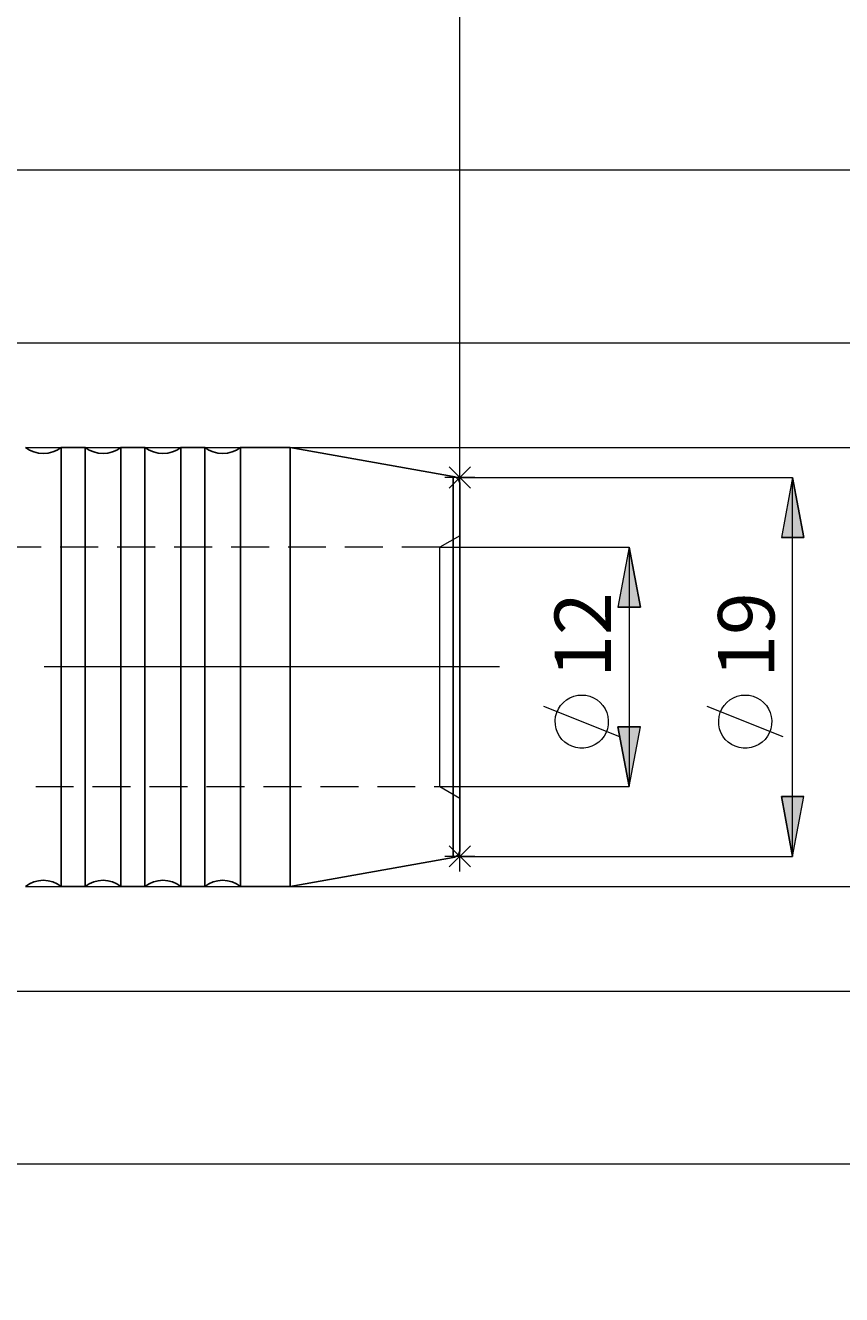
# Model space of a CAD drawing. Extents: x 13 to 827, y 18 to 576.
# Drawn here: x 607 to 685, y 283 to 403 of the extents above; entities that cross this region are included whole.
import ezdxf

# ---------------------------------------------------------------- set-up
doc = ezdxf.new("R2010")
doc.units = 0
doc.header["$MEASUREMENT"] = 0
for name, pattern in [('AI-Linetype-14', [54, 43.200001, -3.6, 3.6, -3.6]), ('AI-Linetype-146', [5.4, 3.6, -1.8]), ('AI-Linetype-147', [5.4, 3.6, -1.8]), ('AI-Linetype-148', [5.4, 3.6, -1.8]), ('AI-Linetype-149', [5.4, 3.6, -1.8]), ('AI-Linetype-177', [5.4, 3.6, -1.8]), ('AI-Linetype-178', [5.4, 3.6, -1.8]), ('AI-Linetype-78', [5.4, 3.6, -1.8]), ('AI-Linetype-79', [5.4, 3.6, -1.8])]:
    doc.linetypes.add(name, pattern=pattern)
doc.layers.add('Ebene 1', color=7, linetype='Continuous', lineweight=0)

msp = doc.modelspace()

# ---------------------------------------------------------------- hatches: boundary and pattern name
at = {"layer": 'Ebene 1', "true_color": 0x000000, "transparency": 33554687}
h = msp.add_hatch(color=18, dxfattribs=at)
h.dxf.hatch_style = 2
edge = h.paths.add_edge_path()
edge.add_spline(control_points=[(696.21, 362.77), (696.21, 362.77), (697.28, 357.1), (697.28, 357.1), (697.28, 357.1), (695.15, 357.1), (695.15, 357.1)], knot_values=[0, 0, 0, 0, 1, 1, 1, 2, 2, 2, 2], degree=3, periodic=0)
edge.add_line((695.15, 357.1), (696.21, 362.77))
edge = h.paths.add_edge_path()
edge.add_spline(control_points=[(696.21, 321.19), (696.21, 321.19), (695.15, 326.86), (695.15, 326.86), (695.15, 326.86), (697.28, 326.86), (697.28, 326.86)], knot_values=[0, 0, 0, 0, 1, 1, 1, 2, 2, 2, 2], degree=3, periodic=0)
edge.add_line((697.28, 326.86), (696.21, 321.19))
edge = h.paths.add_edge_path()
edge.add_spline(control_points=[(664.39, 353.32), (664.39, 353.32), (665.45, 347.65), (665.45, 347.65), (665.45, 347.65), (663.32, 347.65), (663.32, 347.65)], knot_values=[0, 0, 0, 0, 1, 1, 1, 2, 2, 2, 2], degree=3, periodic=0)
edge.add_line((663.32, 347.65), (664.39, 353.32))
edge = h.paths.add_edge_path()
edge.add_spline(control_points=[(664.39, 330.64), (664.39, 330.64), (663.32, 336.31), (663.32, 336.31), (663.32, 336.31), (665.45, 336.31), (665.45, 336.31)], knot_values=[0, 0, 0, 0, 1, 1, 1, 2, 2, 2, 2], degree=3, periodic=0)
edge.add_line((665.45, 336.31), (664.39, 330.64))
edge = h.paths.add_edge_path()
edge.add_spline(control_points=[(166.62, 401.46), (166.62, 401.46), (167.68, 395.79), (167.68, 395.79), (167.68, 395.79), (165.55, 395.79), (165.55, 395.79)], knot_values=[0, 0, 0, 0, 1, 1, 1, 2, 2, 2, 2], degree=3, periodic=0)
edge.add_line((165.55, 395.79), (166.62, 401.46))
edge = h.paths.add_edge_path()
edge.add_spline(control_points=[(166.62, 282.5), (166.62, 282.5), (165.55, 288.17), (165.55, 288.17), (165.55, 288.17), (167.68, 288.17), (167.68, 288.17)], knot_values=[0, 0, 0, 0, 1, 1, 1, 2, 2, 2, 2], degree=3, periodic=0)
edge.add_line((167.68, 288.17), (166.62, 282.5))
edge = h.paths.add_edge_path()
edge.add_spline(control_points=[(186.5, 383.98), (186.5, 383.98), (187.56, 378.31), (187.56, 378.31), (187.56, 378.31), (185.43, 378.31), (185.43, 378.31)], knot_values=[0, 0, 0, 0, 1, 1, 1, 2, 2, 2, 2], degree=3, periodic=0)
edge.add_line((185.43, 378.31), (186.5, 383.98))
edge = h.paths.add_edge_path()
edge.add_spline(control_points=[(186.5, 299.98), (186.5, 299.98), (185.43, 305.65), (185.43, 305.65), (185.43, 305.65), (187.56, 305.65), (187.56, 305.65)], knot_values=[0, 0, 0, 0, 1, 1, 1, 2, 2, 2, 2], degree=3, periodic=0)
edge.add_line((187.56, 305.65), (186.5, 299.98))
edge = h.paths.add_edge_path()
edge.add_spline(control_points=[(734.09, 389.08), (734.09, 389.08), (735.15, 383.41), (735.15, 383.41), (735.15, 383.41), (733.02, 383.41), (733.02, 383.41)], knot_values=[0, 0, 0, 0, 1, 1, 1, 2, 2, 2, 2], degree=3, periodic=0)
edge.add_line((733.02, 383.41), (734.09, 389.08))
edge = h.paths.add_edge_path()
edge.add_spline(control_points=[(734.09, 294.88), (734.09, 294.88), (733.02, 300.55), (733.02, 300.55), (733.02, 300.55), (735.15, 300.55), (735.15, 300.55)], knot_values=[0, 0, 0, 0, 1, 1, 1, 2, 2, 2, 2], degree=3, periodic=0)
edge.add_line((735.15, 300.55), (734.09, 294.88))
h = msp.add_hatch(color=18, dxfattribs=at)
h.dxf.hatch_style = 2
edge = h.paths.add_edge_path()
edge.add_spline(control_points=[(679.88, 324.03), (679.88, 324.03), (678.82, 329.7), (678.82, 329.7), (678.82, 329.7), (680.95, 329.7), (680.95, 329.7)], knot_values=[0, 0, 0, 0, 1, 1, 1, 2, 2, 2, 2], degree=3, periodic=0)
edge.add_line((680.95, 329.7), (679.88, 324.03))
edge = h.paths.add_edge_path()
edge.add_spline(control_points=[(679.88, 359.93), (679.88, 359.93), (680.95, 354.26), (680.95, 354.26), (680.95, 354.26), (678.82, 354.26), (678.82, 354.26)], knot_values=[0, 0, 0, 0, 1, 1, 1, 2, 2, 2, 2], degree=3, periodic=0)
edge.add_line((678.82, 354.26), (679.88, 359.93))

# ---------------------------------------------------------------- linework, layer by layer
at = {"layer": 'Ebene 1', "color": 18, "linetype": 'AI-Linetype-146', "lineweight": 18, "true_color": 0x000000}
msp.add_line((648.32, 354.41), (646.43, 353.32), dxfattribs=at)
at = {"layer": 'Ebene 1', "color": 18, "linetype": 'AI-Linetype-149', "lineweight": 18, "true_color": 0x000000}
msp.add_line((646.43, 353.32), (559.5, 353.32), dxfattribs=at)
at = {"layer": 'Ebene 1', "color": 18, "linetype": 'AI-Linetype-14', "lineweight": 18, "true_color": 0x000000}
msp.add_line((652.1, 341.98), (215.53, 341.98), dxfattribs=at)
at = {"layer": 'Ebene 1', "color": 18, "linetype": 'AI-Linetype-148', "lineweight": 18, "true_color": 0x000000}
msp.add_line((559.5, 330.64), (646.43, 330.64), dxfattribs=at)
at = {"layer": 'Ebene 1', "color": 18, "linetype": 'AI-Linetype-147', "lineweight": 18, "true_color": 0x000000}
msp.add_line((646.43, 330.64), (648.32, 329.55), dxfattribs=at)
at = {"layer": 'Ebene 1', "color": 18, "linetype": 'AI-Linetype-178', "lineweight": 18, "true_color": 0x000000}
msp.add_lwpolyline([(647.69, 360.04), (647.69, 359.95), (647.69, 359.55), (647.69, 358.84), (647.69, 357.82), (647.69, 356.52), (647.69, 354.96), (647.69, 353.18), (647.69, 351.19), (647.69, 349.03), (647.69, 346.75), (647.69, 344.39), (647.69, 341.98)], dxfattribs=at)
at = {"layer": 'Ebene 1', "color": 18, "linetype": 'AI-Linetype-78', "lineweight": 18, "true_color": 0x000000}
msp.add_lwpolyline([(646.43, 341.98), (646.43, 343.9), (646.43, 345.76), (646.43, 347.51), (646.43, 349.1), (646.43, 350.49), (646.43, 351.64), (646.43, 352.5), (646.43, 353.06), (646.43, 353.31), (646.43, 353.32)], dxfattribs=at)
at = {"layer": 'Ebene 1', "color": 18, "linetype": 'AI-Linetype-79', "lineweight": 18, "true_color": 0x000000}
msp.add_lwpolyline([(646.43, 330.64), (646.43, 330.65), (646.43, 330.9), (646.43, 331.46), (646.43, 332.32), (646.43, 333.47), (646.43, 334.86), (646.43, 336.45), (646.43, 338.2), (646.43, 340.06), (646.43, 341.98)], dxfattribs=at)
at = {"layer": 'Ebene 1', "color": 18, "linetype": 'AI-Linetype-177', "lineweight": 18, "true_color": 0x000000}
msp.add_lwpolyline([(647.69, 341.98), (647.69, 339.57), (647.69, 337.21), (647.69, 334.93), (647.69, 332.78), (647.69, 330.79), (647.69, 329), (647.69, 327.44), (647.69, 326.14), (647.69, 325.12), (647.69, 324.41), (647.69, 324.01), (647.69, 323.92)], dxfattribs=at)
at = {"layer": 'Ebene 1', "color": 18, "lineweight": 18, "true_color": 0x000000}
for points in [[(648.32, 359.3), (648.32, 359.3), (648.32, 463.82), (648.32, 463.82)], [(648.32, 359.3), (648.32, 359.3), (648.32, 450.74), (648.32, 450.74)], [(648.32, 359.3), (648.32, 359.3), (648.32, 432.8), (648.32, 432.8)], [(648.32, 359.3), (648.32, 359.3), (648.32, 408.91), (648.32, 408.91)], [(446.97, 389.08), (446.97, 389.08), (734.09, 389.08), (734.09, 389.08)], [(453.67, 372.69), (453.67, 372.69), (713.89, 372.69), (713.89, 372.69)], [(607.12, 362.77), (607.12, 362.77), (696.21, 362.77), (696.21, 362.77)], [(647.32, 360.93), (647.32, 360.93), (649.32, 358.93), (649.32, 358.93)], [(647.32, 358.93), (647.32, 358.93), (649.32, 360.93), (649.32, 360.93)], [(648.32, 358.52), (648.32, 358.52), (648.32, 361.35), (648.32, 361.35)], [(649.74, 359.93), (649.74, 359.93), (646.9, 359.93), (646.9, 359.93)], [(648.32, 359.93), (648.32, 359.93), (679.88, 359.93), (679.88, 359.93)], [(679.88, 324.03), (679.88, 324.03), (679.88, 359.93), (679.88, 359.93)], [(646.43, 353.32), (646.43, 353.32), (664.39, 353.32), (664.39, 353.32)], [(664.39, 353.32), (664.39, 353.32), (664.39, 330.64), (664.39, 330.64)], [(663.49, 335.36), (663.49, 335.36), (656.29, 338.24), (656.29, 338.24)], [(678.98, 335.36), (678.98, 335.36), (671.78, 338.24), (671.78, 338.24)], [(646.43, 330.64), (646.43, 330.64), (664.39, 330.64), (664.39, 330.64)], [(647.32, 325.03), (647.32, 325.03), (649.32, 323.03), (649.32, 323.03)], [(647.32, 323.03), (647.32, 323.03), (649.32, 325.03), (649.32, 325.03)], [(648.32, 322.61), (648.32, 322.61), (648.32, 325.44), (648.32, 325.44)], [(649.74, 324.03), (649.74, 324.03), (646.9, 324.03), (646.9, 324.03)], [(648.32, 324.03), (648.32, 324.03), (679.88, 324.03), (679.88, 324.03)], [(607.12, 321.19), (607.12, 321.19), (696.21, 321.19), (696.21, 321.19)], [(453.67, 311.27), (453.67, 311.27), (713.89, 311.27), (713.89, 311.27)], [(446.97, 294.88), (446.97, 294.88), (734.09, 294.88), (734.09, 294.88)]]:
    msp.add_open_spline(points, degree=3, dxfattribs=at)
at = {"layer": 'Ebene 1', "color": 18, "lineweight": 25, "true_color": 0x000000}
for points, knots in [([(610.52, 362.77), (610.52, 362.77), (610.14, 362.52), (610.14, 362.52), (610.14, 362.52), (609.72, 362.35), (609.72, 362.35), (609.72, 362.35), (609.28, 362.24), (609.28, 362.24), (609.28, 362.24), (608.82, 362.2), (608.82, 362.2), (608.82, 362.2), (608.37, 362.24), (608.37, 362.24), (608.37, 362.24), (607.93, 362.35), (607.93, 362.35), (607.93, 362.35), (607.51, 362.52), (607.51, 362.52), (607.51, 362.52), (607.12, 362.77), (607.12, 362.77)], [0, 0, 0, 0, 1, 1, 1, 2, 2, 2, 3, 3, 3, 4, 4, 4, 5, 5, 5, 6, 6, 6, 7, 7, 7, 8, 8, 8, 8]), ([(610.52, 341.98), (610.52, 341.98), (610.52, 344.53), (610.52, 344.53), (610.52, 344.53), (610.52, 347.05), (610.52, 347.05), (610.52, 347.05), (610.52, 349.49), (610.52, 349.49), (610.52, 349.49), (610.52, 351.81), (610.52, 351.81), (610.52, 351.81), (610.52, 353.99), (610.52, 353.99), (610.52, 353.99), (610.52, 355.98), (610.52, 355.98), (610.52, 355.98), (610.52, 357.77), (610.52, 357.77), (610.52, 357.77), (610.52, 359.31), (610.52, 359.31), (610.52, 359.31), (610.52, 360.59), (610.52, 360.59), (610.52, 360.59), (610.52, 361.59), (610.52, 361.59), (610.52, 361.59), (610.52, 362.29), (610.52, 362.29), (610.52, 362.29), (610.52, 362.68), (610.52, 362.68), (610.52, 362.68), (610.52, 362.77), (610.52, 362.77)], [0, 0, 0, 0, 1, 1, 1, 2, 2, 2, 3, 3, 3, 4, 4, 4, 5, 5, 5, 6, 6, 6, 7, 7, 7, 8, 8, 8, 9, 9, 9, 10, 10, 10, 11, 11, 11, 12, 12, 12, 13, 13, 13, 13]), ([(616.19, 362.77), (616.19, 362.77), (615.81, 362.52), (615.81, 362.52), (615.81, 362.52), (615.39, 362.35), (615.39, 362.35), (615.39, 362.35), (614.95, 362.24), (614.95, 362.24), (614.95, 362.24), (614.49, 362.2), (614.49, 362.2), (614.49, 362.2), (614.04, 362.24), (614.04, 362.24), (614.04, 362.24), (613.6, 362.35), (613.6, 362.35), (613.6, 362.35), (613.18, 362.52), (613.18, 362.52), (613.18, 362.52), (612.79, 362.77), (612.79, 362.77)], [0, 0, 0, 0, 1, 1, 1, 2, 2, 2, 3, 3, 3, 4, 4, 4, 5, 5, 5, 6, 6, 6, 7, 7, 7, 8, 8, 8, 8]), ([(612.79, 362.77), (612.79, 362.77), (612.79, 362.76), (612.79, 362.76), (612.79, 362.76), (612.79, 362.52), (612.79, 362.52), (612.79, 362.52), (612.79, 361.97), (612.79, 361.97), (612.79, 361.97), (612.79, 361.12), (612.79, 361.12), (612.79, 361.12), (612.79, 359.98), (612.79, 359.98), (612.79, 359.98), (612.79, 358.57), (612.79, 358.57), (612.79, 358.57), (612.79, 356.9), (612.79, 356.9), (612.79, 356.9), (612.79, 355.01), (612.79, 355.01), (612.79, 355.01), (612.79, 352.92), (612.79, 352.92), (612.79, 352.92), (612.79, 350.67), (612.79, 350.67), (612.79, 350.67), (612.79, 348.28), (612.79, 348.28), (612.79, 348.28), (612.79, 345.8), (612.79, 345.8), (612.79, 345.8), (612.79, 343.26), (612.79, 343.26), (612.79, 343.26), (612.79, 340.7), (612.79, 340.7), (612.79, 340.7), (612.79, 338.16), (612.79, 338.16), (612.79, 338.16), (612.79, 335.68), (612.79, 335.68), (612.79, 335.68), (612.79, 333.29), (612.79, 333.29), (612.79, 333.29), (612.79, 331.04), (612.79, 331.04), (612.79, 331.04), (612.79, 328.95), (612.79, 328.95), (612.79, 328.95), (612.79, 327.06), (612.79, 327.06), (612.79, 327.06), (612.79, 325.39), (612.79, 325.39), (612.79, 325.39), (612.79, 323.98), (612.79, 323.98), (612.79, 323.98), (612.79, 322.84), (612.79, 322.84), (612.79, 322.84), (612.79, 321.99), (612.79, 321.99), (612.79, 321.99), (612.79, 321.44), (612.79, 321.44), (612.79, 321.44), (612.79, 321.2), (612.79, 321.2), (612.79, 321.2), (612.79, 321.19), (612.79, 321.19)], [0, 0, 0, 0, 1, 1, 1, 2, 2, 2, 3, 3, 3, 4, 4, 4, 5, 5, 5, 6, 6, 6, 7, 7, 7, 8, 8, 8, 9, 9, 9, 10, 10, 10, 11, 11, 11, 12, 12, 12, 13, 13, 13, 14, 14, 14, 15, 15, 15, 16, 16, 16, 17, 17, 17, 18, 18, 18, 19, 19, 19, 20, 20, 20, 21, 21, 21, 22, 22, 22, 23, 23, 23, 24, 24, 24, 25, 25, 25, 26, 26, 26, 27, 27, 27, 27]), ([(616.19, 341.98), (616.19, 341.98), (616.19, 344.53), (616.19, 344.53), (616.19, 344.53), (616.19, 347.05), (616.19, 347.05), (616.19, 347.05), (616.19, 349.49), (616.19, 349.49), (616.19, 349.49), (616.19, 351.81), (616.19, 351.81), (616.19, 351.81), (616.19, 353.99), (616.19, 353.99), (616.19, 353.99), (616.19, 355.98), (616.19, 355.98), (616.19, 355.98), (616.19, 357.77), (616.19, 357.77), (616.19, 357.77), (616.19, 359.31), (616.19, 359.31), (616.19, 359.31), (616.19, 360.59), (616.19, 360.59), (616.19, 360.59), (616.19, 361.59), (616.19, 361.59), (616.19, 361.59), (616.19, 362.29), (616.19, 362.29), (616.19, 362.29), (616.19, 362.68), (616.19, 362.68), (616.19, 362.68), (616.19, 362.77), (616.19, 362.77)], [0, 0, 0, 0, 1, 1, 1, 2, 2, 2, 3, 3, 3, 4, 4, 4, 5, 5, 5, 6, 6, 6, 7, 7, 7, 8, 8, 8, 9, 9, 9, 10, 10, 10, 11, 11, 11, 12, 12, 12, 13, 13, 13, 13]), ([(621.86, 362.77), (621.86, 362.77), (621.48, 362.52), (621.48, 362.52), (621.48, 362.52), (621.06, 362.35), (621.06, 362.35), (621.06, 362.35), (620.62, 362.24), (620.62, 362.24), (620.62, 362.24), (620.16, 362.2), (620.16, 362.2), (620.16, 362.2), (619.71, 362.24), (619.71, 362.24), (619.71, 362.24), (619.27, 362.35), (619.27, 362.35), (619.27, 362.35), (618.85, 362.52), (618.85, 362.52), (618.85, 362.52), (618.46, 362.77), (618.46, 362.77)], [0, 0, 0, 0, 1, 1, 1, 2, 2, 2, 3, 3, 3, 4, 4, 4, 5, 5, 5, 6, 6, 6, 7, 7, 7, 8, 8, 8, 8]), ([(618.46, 362.77), (618.46, 362.77), (618.46, 362.76), (618.46, 362.76), (618.46, 362.76), (618.46, 362.52), (618.46, 362.52), (618.46, 362.52), (618.46, 361.97), (618.46, 361.97), (618.46, 361.97), (618.46, 361.12), (618.46, 361.12), (618.46, 361.12), (618.46, 359.98), (618.46, 359.98), (618.46, 359.98), (618.46, 358.57), (618.46, 358.57), (618.46, 358.57), (618.46, 356.9), (618.46, 356.9), (618.46, 356.9), (618.46, 355.01), (618.46, 355.01), (618.46, 355.01), (618.46, 352.92), (618.46, 352.92), (618.46, 352.92), (618.46, 350.67), (618.46, 350.67), (618.46, 350.67), (618.46, 348.28), (618.46, 348.28), (618.46, 348.28), (618.46, 345.8), (618.46, 345.8), (618.46, 345.8), (618.46, 343.26), (618.46, 343.26), (618.46, 343.26), (618.46, 340.7), (618.46, 340.7), (618.46, 340.7), (618.46, 338.16), (618.46, 338.16), (618.46, 338.16), (618.46, 335.68), (618.46, 335.68), (618.46, 335.68), (618.46, 333.29), (618.46, 333.29), (618.46, 333.29), (618.46, 331.04), (618.46, 331.04), (618.46, 331.04), (618.46, 328.95), (618.46, 328.95), (618.46, 328.95), (618.46, 327.06), (618.46, 327.06), (618.46, 327.06), (618.46, 325.39), (618.46, 325.39), (618.46, 325.39), (618.46, 323.98), (618.46, 323.98), (618.46, 323.98), (618.46, 322.84), (618.46, 322.84), (618.46, 322.84), (618.46, 321.99), (618.46, 321.99), (618.46, 321.99), (618.46, 321.44), (618.46, 321.44), (618.46, 321.44), (618.46, 321.2), (618.46, 321.2), (618.46, 321.2), (618.46, 321.19), (618.46, 321.19)], [0, 0, 0, 0, 1, 1, 1, 2, 2, 2, 3, 3, 3, 4, 4, 4, 5, 5, 5, 6, 6, 6, 7, 7, 7, 8, 8, 8, 9, 9, 9, 10, 10, 10, 11, 11, 11, 12, 12, 12, 13, 13, 13, 14, 14, 14, 15, 15, 15, 16, 16, 16, 17, 17, 17, 18, 18, 18, 19, 19, 19, 20, 20, 20, 21, 21, 21, 22, 22, 22, 23, 23, 23, 24, 24, 24, 25, 25, 25, 26, 26, 26, 27, 27, 27, 27]), ([(621.86, 341.98), (621.86, 341.98), (621.86, 344.53), (621.86, 344.53), (621.86, 344.53), (621.86, 347.05), (621.86, 347.05), (621.86, 347.05), (621.86, 349.49), (621.86, 349.49), (621.86, 349.49), (621.86, 351.81), (621.86, 351.81), (621.86, 351.81), (621.86, 353.99), (621.86, 353.99), (621.86, 353.99), (621.86, 355.98), (621.86, 355.98), (621.86, 355.98), (621.86, 357.77), (621.86, 357.77), (621.86, 357.77), (621.86, 359.31), (621.86, 359.31), (621.86, 359.31), (621.86, 360.59), (621.86, 360.59), (621.86, 360.59), (621.86, 361.59), (621.86, 361.59), (621.86, 361.59), (621.86, 362.29), (621.86, 362.29), (621.86, 362.29), (621.86, 362.68), (621.86, 362.68), (621.86, 362.68), (621.86, 362.77), (621.86, 362.77)], [0, 0, 0, 0, 1, 1, 1, 2, 2, 2, 3, 3, 3, 4, 4, 4, 5, 5, 5, 6, 6, 6, 7, 7, 7, 8, 8, 8, 9, 9, 9, 10, 10, 10, 11, 11, 11, 12, 12, 12, 13, 13, 13, 13]), ([(627.53, 362.77), (627.53, 362.77), (627.15, 362.52), (627.15, 362.52), (627.15, 362.52), (626.73, 362.35), (626.73, 362.35), (626.73, 362.35), (626.29, 362.24), (626.29, 362.24), (626.29, 362.24), (625.83, 362.2), (625.83, 362.2), (625.83, 362.2), (625.38, 362.24), (625.38, 362.24), (625.38, 362.24), (624.93, 362.35), (624.93, 362.35), (624.93, 362.35), (624.52, 362.52), (624.52, 362.52), (624.52, 362.52), (624.13, 362.77), (624.13, 362.77)], [0, 0, 0, 0, 1, 1, 1, 2, 2, 2, 3, 3, 3, 4, 4, 4, 5, 5, 5, 6, 6, 6, 7, 7, 7, 8, 8, 8, 8]), ([(624.13, 362.77), (624.13, 362.77), (624.13, 362.76), (624.13, 362.76), (624.13, 362.76), (624.13, 362.52), (624.13, 362.52), (624.13, 362.52), (624.13, 361.97), (624.13, 361.97), (624.13, 361.97), (624.13, 361.12), (624.13, 361.12), (624.13, 361.12), (624.13, 359.98), (624.13, 359.98), (624.13, 359.98), (624.13, 358.57), (624.13, 358.57), (624.13, 358.57), (624.13, 356.9), (624.13, 356.9), (624.13, 356.9), (624.13, 355.01), (624.13, 355.01), (624.13, 355.01), (624.13, 352.92), (624.13, 352.92), (624.13, 352.92), (624.13, 350.67), (624.13, 350.67), (624.13, 350.67), (624.13, 348.28), (624.13, 348.28), (624.13, 348.28), (624.13, 345.8), (624.13, 345.8), (624.13, 345.8), (624.13, 343.26), (624.13, 343.26), (624.13, 343.26), (624.13, 340.7), (624.13, 340.7), (624.13, 340.7), (624.13, 338.16), (624.13, 338.16), (624.13, 338.16), (624.13, 335.68), (624.13, 335.68), (624.13, 335.68), (624.13, 333.29), (624.13, 333.29), (624.13, 333.29), (624.13, 331.04), (624.13, 331.04), (624.13, 331.04), (624.13, 328.95), (624.13, 328.95), (624.13, 328.95), (624.13, 327.06), (624.13, 327.06), (624.13, 327.06), (624.13, 325.39), (624.13, 325.39), (624.13, 325.39), (624.13, 323.98), (624.13, 323.98), (624.13, 323.98), (624.13, 322.84), (624.13, 322.84), (624.13, 322.84), (624.13, 321.99), (624.13, 321.99), (624.13, 321.99), (624.13, 321.44), (624.13, 321.44), (624.13, 321.44), (624.13, 321.2), (624.13, 321.2), (624.13, 321.2), (624.13, 321.19), (624.13, 321.19)], [0, 0, 0, 0, 1, 1, 1, 2, 2, 2, 3, 3, 3, 4, 4, 4, 5, 5, 5, 6, 6, 6, 7, 7, 7, 8, 8, 8, 9, 9, 9, 10, 10, 10, 11, 11, 11, 12, 12, 12, 13, 13, 13, 14, 14, 14, 15, 15, 15, 16, 16, 16, 17, 17, 17, 18, 18, 18, 19, 19, 19, 20, 20, 20, 21, 21, 21, 22, 22, 22, 23, 23, 23, 24, 24, 24, 25, 25, 25, 26, 26, 26, 27, 27, 27, 27]), ([(627.53, 341.98), (627.53, 341.98), (627.53, 344.53), (627.53, 344.53), (627.53, 344.53), (627.53, 347.05), (627.53, 347.05), (627.53, 347.05), (627.53, 349.49), (627.53, 349.49), (627.53, 349.49), (627.53, 351.81), (627.53, 351.81), (627.53, 351.81), (627.53, 353.99), (627.53, 353.99), (627.53, 353.99), (627.53, 355.98), (627.53, 355.98), (627.53, 355.98), (627.53, 357.77), (627.53, 357.77), (627.53, 357.77), (627.53, 359.31), (627.53, 359.31), (627.53, 359.31), (627.53, 360.59), (627.53, 360.59), (627.53, 360.59), (627.53, 361.59), (627.53, 361.59), (627.53, 361.59), (627.53, 362.29), (627.53, 362.29), (627.53, 362.29), (627.53, 362.68), (627.53, 362.68), (627.53, 362.68), (627.53, 362.77), (627.53, 362.77)], [0, 0, 0, 0, 1, 1, 1, 2, 2, 2, 3, 3, 3, 4, 4, 4, 5, 5, 5, 6, 6, 6, 7, 7, 7, 8, 8, 8, 9, 9, 9, 10, 10, 10, 11, 11, 11, 12, 12, 12, 13, 13, 13, 13]), ([(632.24, 362.77), (632.24, 362.77), (632.24, 362.76), (632.24, 362.76), (632.24, 362.76), (632.24, 362.52), (632.24, 362.52), (632.24, 362.52), (632.24, 361.97), (632.24, 361.97), (632.24, 361.97), (632.24, 361.12), (632.24, 361.12), (632.24, 361.12), (632.24, 359.98), (632.24, 359.98), (632.24, 359.98), (632.24, 358.57), (632.24, 358.57), (632.24, 358.57), (632.24, 356.9), (632.24, 356.9), (632.24, 356.9), (632.24, 355.01), (632.24, 355.01), (632.24, 355.01), (632.24, 352.92), (632.24, 352.92), (632.24, 352.92), (632.24, 350.67), (632.24, 350.67), (632.24, 350.67), (632.24, 348.28), (632.24, 348.28), (632.24, 348.28), (632.24, 345.8), (632.24, 345.8), (632.24, 345.8), (632.24, 343.26), (632.24, 343.26), (632.24, 343.26), (632.24, 340.7), (632.24, 340.7), (632.24, 340.7), (632.24, 338.16), (632.24, 338.16), (632.24, 338.16), (632.24, 335.68), (632.24, 335.68), (632.24, 335.68), (632.24, 333.29), (632.24, 333.29), (632.24, 333.29), (632.24, 331.04), (632.24, 331.04), (632.24, 331.04), (632.24, 328.95), (632.24, 328.95), (632.24, 328.95), (632.24, 327.06), (632.24, 327.06), (632.24, 327.06), (632.24, 325.39), (632.24, 325.39), (632.24, 325.39), (632.24, 323.98), (632.24, 323.98), (632.24, 323.98), (632.24, 322.84), (632.24, 322.84), (632.24, 322.84), (632.24, 321.99), (632.24, 321.99), (632.24, 321.99), (632.24, 321.44), (632.24, 321.44), (632.24, 321.44), (632.24, 321.2), (632.24, 321.2), (632.24, 321.2), (632.24, 321.19), (632.24, 321.19)], [0, 0, 0, 0, 1, 1, 1, 2, 2, 2, 3, 3, 3, 4, 4, 4, 5, 5, 5, 6, 6, 6, 7, 7, 7, 8, 8, 8, 9, 9, 9, 10, 10, 10, 11, 11, 11, 12, 12, 12, 13, 13, 13, 14, 14, 14, 15, 15, 15, 16, 16, 16, 17, 17, 17, 18, 18, 18, 19, 19, 19, 20, 20, 20, 21, 21, 21, 22, 22, 22, 23, 23, 23, 24, 24, 24, 25, 25, 25, 26, 26, 26, 27, 27, 27, 27]), ([(648.32, 359.3), (648.32, 359.3), (648.31, 359.43), (648.31, 359.43), (648.31, 359.43), (648.27, 359.56), (648.27, 359.56), (648.27, 359.56), (648.22, 359.68), (648.22, 359.68), (648.22, 359.68), (648.14, 359.78), (648.14, 359.78), (648.14, 359.78), (648.05, 359.88), (648.05, 359.88), (648.05, 359.88), (647.94, 359.95), (647.94, 359.95), (647.94, 359.95), (647.82, 360.01), (647.82, 360.01), (647.82, 360.01), (647.69, 360.04), (647.69, 360.04)], [0, 0, 0, 0, 1, 1, 1, 2, 2, 2, 3, 3, 3, 4, 4, 4, 5, 5, 5, 6, 6, 6, 7, 7, 7, 8, 8, 8, 8]), ([(647.69, 323.92), (647.69, 323.92), (647.69, 323.93), (647.69, 323.93), (647.69, 323.93), (647.69, 324.17), (647.69, 324.17), (647.69, 324.17), (647.69, 324.73), (647.69, 324.73), (647.69, 324.73), (647.69, 325.6), (647.69, 325.6), (647.69, 325.6), (647.69, 326.76), (647.69, 326.76), (647.69, 326.76), (647.69, 328.19), (647.69, 328.19), (647.69, 328.19), (647.69, 329.86), (647.69, 329.86), (647.69, 329.86), (647.69, 331.76), (647.69, 331.76), (647.69, 331.76), (647.69, 333.83), (647.69, 333.83), (647.69, 333.83), (647.69, 336.06), (647.69, 336.06), (647.69, 336.06), (647.69, 338.38), (647.69, 338.38), (647.69, 338.38), (647.69, 340.77), (647.69, 340.77), (647.69, 340.77), (647.69, 343.19), (647.69, 343.19), (647.69, 343.19), (647.69, 345.58), (647.69, 345.58), (647.69, 345.58), (647.69, 347.91), (647.69, 347.91), (647.69, 347.91), (647.69, 350.13), (647.69, 350.13), (647.69, 350.13), (647.69, 352.2), (647.69, 352.2), (647.69, 352.2), (647.69, 354.1), (647.69, 354.1), (647.69, 354.1), (647.69, 355.77), (647.69, 355.77), (647.69, 355.77), (647.69, 357.21), (647.69, 357.21), (647.69, 357.21), (647.69, 358.37), (647.69, 358.37), (647.69, 358.37), (647.69, 359.23), (647.69, 359.23), (647.69, 359.23), (647.69, 359.79), (647.69, 359.79), (647.69, 359.79), (647.69, 360.03), (647.69, 360.03), (647.69, 360.03), (647.69, 360.04), (647.69, 360.04)], [0, 0, 0, 0, 1, 1, 1, 2, 2, 2, 3, 3, 3, 4, 4, 4, 5, 5, 5, 6, 6, 6, 7, 7, 7, 8, 8, 8, 9, 9, 9, 10, 10, 10, 11, 11, 11, 12, 12, 12, 13, 13, 13, 14, 14, 14, 15, 15, 15, 16, 16, 16, 17, 17, 17, 18, 18, 18, 19, 19, 19, 20, 20, 20, 21, 21, 21, 22, 22, 22, 23, 23, 23, 24, 24, 24, 25, 25, 25, 25]), ([(648.32, 359.3), (648.32, 359.3), (648.32, 359.26), (648.32, 359.26), (648.32, 359.26), (648.32, 358.94), (648.32, 358.94), (648.32, 358.94), (648.32, 358.3), (648.32, 358.3), (648.32, 358.3), (648.32, 357.36), (648.32, 357.36), (648.32, 357.36), (648.32, 356.13), (648.32, 356.13), (648.32, 356.13), (648.32, 354.64), (648.32, 354.64), (648.32, 354.64), (648.32, 352.91), (648.32, 352.91), (648.32, 352.91), (648.32, 350.98), (648.32, 350.98), (648.32, 350.98), (648.32, 348.88), (648.32, 348.88), (648.32, 348.88), (648.32, 346.65), (648.32, 346.65), (648.32, 346.65), (648.32, 344.34), (648.32, 344.34), (648.32, 344.34), (648.32, 341.98), (648.32, 341.98)], [0, 0, 0, 0, 1, 1, 1, 2, 2, 2, 3, 3, 3, 4, 4, 4, 5, 5, 5, 6, 6, 6, 7, 7, 7, 8, 8, 8, 9, 9, 9, 10, 10, 10, 11, 11, 11, 12, 12, 12, 12]), ([(610.52, 321.19), (610.52, 321.19), (610.52, 321.28), (610.52, 321.28), (610.52, 321.28), (610.52, 321.67), (610.52, 321.67), (610.52, 321.67), (610.52, 322.37), (610.52, 322.37), (610.52, 322.37), (610.52, 323.37), (610.52, 323.37), (610.52, 323.37), (610.52, 324.65), (610.52, 324.65), (610.52, 324.65), (610.52, 326.19), (610.52, 326.19), (610.52, 326.19), (610.52, 327.98), (610.52, 327.98), (610.52, 327.98), (610.52, 329.97), (610.52, 329.97), (610.52, 329.97), (610.52, 332.15), (610.52, 332.15), (610.52, 332.15), (610.52, 334.47), (610.52, 334.47), (610.52, 334.47), (610.52, 336.91), (610.52, 336.91), (610.52, 336.91), (610.52, 339.43), (610.52, 339.43), (610.52, 339.43), (610.52, 341.98), (610.52, 341.98)], [0, 0, 0, 0, 1, 1, 1, 2, 2, 2, 3, 3, 3, 4, 4, 4, 5, 5, 5, 6, 6, 6, 7, 7, 7, 8, 8, 8, 9, 9, 9, 10, 10, 10, 11, 11, 11, 12, 12, 12, 13, 13, 13, 13]), ([(616.19, 321.19), (616.19, 321.19), (616.19, 321.28), (616.19, 321.28), (616.19, 321.28), (616.19, 321.67), (616.19, 321.67), (616.19, 321.67), (616.19, 322.37), (616.19, 322.37), (616.19, 322.37), (616.19, 323.37), (616.19, 323.37), (616.19, 323.37), (616.19, 324.65), (616.19, 324.65), (616.19, 324.65), (616.19, 326.19), (616.19, 326.19), (616.19, 326.19), (616.19, 327.98), (616.19, 327.98), (616.19, 327.98), (616.19, 329.97), (616.19, 329.97), (616.19, 329.97), (616.19, 332.15), (616.19, 332.15), (616.19, 332.15), (616.19, 334.47), (616.19, 334.47), (616.19, 334.47), (616.19, 336.91), (616.19, 336.91), (616.19, 336.91), (616.19, 339.43), (616.19, 339.43), (616.19, 339.43), (616.19, 341.98), (616.19, 341.98)], [0, 0, 0, 0, 1, 1, 1, 2, 2, 2, 3, 3, 3, 4, 4, 4, 5, 5, 5, 6, 6, 6, 7, 7, 7, 8, 8, 8, 9, 9, 9, 10, 10, 10, 11, 11, 11, 12, 12, 12, 13, 13, 13, 13]), ([(621.86, 321.19), (621.86, 321.19), (621.86, 321.28), (621.86, 321.28), (621.86, 321.28), (621.86, 321.67), (621.86, 321.67), (621.86, 321.67), (621.86, 322.37), (621.86, 322.37), (621.86, 322.37), (621.86, 323.37), (621.86, 323.37), (621.86, 323.37), (621.86, 324.65), (621.86, 324.65), (621.86, 324.65), (621.86, 326.19), (621.86, 326.19), (621.86, 326.19), (621.86, 327.98), (621.86, 327.98), (621.86, 327.98), (621.86, 329.97), (621.86, 329.97), (621.86, 329.97), (621.86, 332.15), (621.86, 332.15), (621.86, 332.15), (621.86, 334.47), (621.86, 334.47), (621.86, 334.47), (621.86, 336.91), (621.86, 336.91), (621.86, 336.91), (621.86, 339.43), (621.86, 339.43), (621.86, 339.43), (621.86, 341.98), (621.86, 341.98)], [0, 0, 0, 0, 1, 1, 1, 2, 2, 2, 3, 3, 3, 4, 4, 4, 5, 5, 5, 6, 6, 6, 7, 7, 7, 8, 8, 8, 9, 9, 9, 10, 10, 10, 11, 11, 11, 12, 12, 12, 13, 13, 13, 13]), ([(627.53, 321.19), (627.53, 321.19), (627.53, 321.28), (627.53, 321.28), (627.53, 321.28), (627.53, 321.67), (627.53, 321.67), (627.53, 321.67), (627.53, 322.37), (627.53, 322.37), (627.53, 322.37), (627.53, 323.37), (627.53, 323.37), (627.53, 323.37), (627.53, 324.65), (627.53, 324.65), (627.53, 324.65), (627.53, 326.19), (627.53, 326.19), (627.53, 326.19), (627.53, 327.98), (627.53, 327.98), (627.53, 327.98), (627.53, 329.97), (627.53, 329.97), (627.53, 329.97), (627.53, 332.15), (627.53, 332.15), (627.53, 332.15), (627.53, 334.47), (627.53, 334.47), (627.53, 334.47), (627.53, 336.91), (627.53, 336.91), (627.53, 336.91), (627.53, 339.43), (627.53, 339.43), (627.53, 339.43), (627.53, 341.98), (627.53, 341.98)], [0, 0, 0, 0, 1, 1, 1, 2, 2, 2, 3, 3, 3, 4, 4, 4, 5, 5, 5, 6, 6, 6, 7, 7, 7, 8, 8, 8, 9, 9, 9, 10, 10, 10, 11, 11, 11, 12, 12, 12, 13, 13, 13, 13]), ([(648.32, 341.98), (648.32, 341.98), (648.32, 339.62), (648.32, 339.62), (648.32, 339.62), (648.32, 337.31), (648.32, 337.31), (648.32, 337.31), (648.32, 335.08), (648.32, 335.08), (648.32, 335.08), (648.32, 332.98), (648.32, 332.98), (648.32, 332.98), (648.32, 331.05), (648.32, 331.05), (648.32, 331.05), (648.32, 329.32), (648.32, 329.32), (648.32, 329.32), (648.32, 327.83), (648.32, 327.83), (648.32, 327.83), (648.32, 326.6), (648.32, 326.6), (648.32, 326.6), (648.32, 325.66), (648.32, 325.66), (648.32, 325.66), (648.32, 325.02), (648.32, 325.02), (648.32, 325.02), (648.32, 324.7), (648.32, 324.7), (648.32, 324.7), (648.32, 324.66), (648.32, 324.66)], [0, 0, 0, 0, 1, 1, 1, 2, 2, 2, 3, 3, 3, 4, 4, 4, 5, 5, 5, 6, 6, 6, 7, 7, 7, 8, 8, 8, 9, 9, 9, 10, 10, 10, 11, 11, 11, 12, 12, 12, 12]), ([(647.69, 323.92), (647.69, 323.92), (647.82, 323.95), (647.82, 323.95), (647.82, 323.95), (647.94, 324.01), (647.94, 324.01), (647.94, 324.01), (648.05, 324.08), (648.05, 324.08), (648.05, 324.08), (648.14, 324.18), (648.14, 324.18), (648.14, 324.18), (648.22, 324.28), (648.22, 324.28), (648.22, 324.28), (648.27, 324.4), (648.27, 324.4), (648.27, 324.4), (648.31, 324.53), (648.31, 324.53), (648.31, 324.53), (648.32, 324.66), (648.32, 324.66)], [0, 0, 0, 0, 1, 1, 1, 2, 2, 2, 3, 3, 3, 4, 4, 4, 5, 5, 5, 6, 6, 6, 7, 7, 7, 8, 8, 8, 8]), ([(607.12, 321.19), (607.12, 321.19), (607.51, 321.44), (607.51, 321.44), (607.51, 321.44), (607.93, 321.61), (607.93, 321.61), (607.93, 321.61), (608.37, 321.72), (608.37, 321.72), (608.37, 321.72), (608.82, 321.76), (608.82, 321.76), (608.82, 321.76), (609.28, 321.72), (609.28, 321.72), (609.28, 321.72), (609.72, 321.61), (609.72, 321.61), (609.72, 321.61), (610.14, 321.44), (610.14, 321.44), (610.14, 321.44), (610.52, 321.19), (610.52, 321.19)], [0, 0, 0, 0, 1, 1, 1, 2, 2, 2, 3, 3, 3, 4, 4, 4, 5, 5, 5, 6, 6, 6, 7, 7, 7, 8, 8, 8, 8]), ([(612.79, 321.19), (612.79, 321.19), (613.18, 321.44), (613.18, 321.44), (613.18, 321.44), (613.6, 321.61), (613.6, 321.61), (613.6, 321.61), (614.04, 321.72), (614.04, 321.72), (614.04, 321.72), (614.49, 321.76), (614.49, 321.76), (614.49, 321.76), (614.95, 321.72), (614.95, 321.72), (614.95, 321.72), (615.39, 321.61), (615.39, 321.61), (615.39, 321.61), (615.81, 321.44), (615.81, 321.44), (615.81, 321.44), (616.19, 321.19), (616.19, 321.19)], [0, 0, 0, 0, 1, 1, 1, 2, 2, 2, 3, 3, 3, 4, 4, 4, 5, 5, 5, 6, 6, 6, 7, 7, 7, 8, 8, 8, 8]), ([(618.46, 321.19), (618.46, 321.19), (618.85, 321.44), (618.85, 321.44), (618.85, 321.44), (619.27, 321.61), (619.27, 321.61), (619.27, 321.61), (619.71, 321.72), (619.71, 321.72), (619.71, 321.72), (620.16, 321.76), (620.16, 321.76), (620.16, 321.76), (620.62, 321.72), (620.62, 321.72), (620.62, 321.72), (621.06, 321.61), (621.06, 321.61), (621.06, 321.61), (621.48, 321.44), (621.48, 321.44), (621.48, 321.44), (621.86, 321.19), (621.86, 321.19)], [0, 0, 0, 0, 1, 1, 1, 2, 2, 2, 3, 3, 3, 4, 4, 4, 5, 5, 5, 6, 6, 6, 7, 7, 7, 8, 8, 8, 8]), ([(624.13, 321.19), (624.13, 321.19), (624.52, 321.44), (624.52, 321.44), (624.52, 321.44), (624.93, 321.61), (624.93, 321.61), (624.93, 321.61), (625.38, 321.72), (625.38, 321.72), (625.38, 321.72), (625.83, 321.76), (625.83, 321.76), (625.83, 321.76), (626.29, 321.72), (626.29, 321.72), (626.29, 321.72), (626.73, 321.61), (626.73, 321.61), (626.73, 321.61), (627.15, 321.44), (627.15, 321.44), (627.15, 321.44), (627.53, 321.19), (627.53, 321.19)], [0, 0, 0, 0, 1, 1, 1, 2, 2, 2, 3, 3, 3, 4, 4, 4, 5, 5, 5, 6, 6, 6, 7, 7, 7, 8, 8, 8, 8])]:
    msp.add_open_spline(points, degree=3, knots=knots, dxfattribs=at)
for points in [[(612.79, 362.77), (612.79, 362.77), (610.52, 362.77), (610.52, 362.77)], [(618.46, 362.77), (618.46, 362.77), (616.19, 362.77), (616.19, 362.77)], [(624.13, 362.77), (624.13, 362.77), (621.86, 362.77), (621.86, 362.77)], [(632.24, 362.77), (632.24, 362.77), (627.53, 362.77), (627.53, 362.77)], [(647.69, 360.04), (647.69, 360.04), (632.24, 362.77), (632.24, 362.77)], [(632.24, 321.19), (632.24, 321.19), (647.69, 323.92), (647.69, 323.92)], [(610.52, 321.19), (610.52, 321.19), (612.79, 321.19), (612.79, 321.19)], [(616.19, 321.19), (616.19, 321.19), (618.46, 321.19), (618.46, 321.19)], [(621.86, 321.19), (621.86, 321.19), (624.13, 321.19), (624.13, 321.19)], [(627.53, 321.19), (627.53, 321.19), (632.24, 321.19), (632.24, 321.19)]]:
    msp.add_open_spline(points, degree=3, dxfattribs=at)
at = {"layer": 'Ebene 1', "color": 18, "lineweight": 18, "true_color": 0x000000}
for points, knots in [([(679.88, 359.93), (679.88, 359.93), (680.95, 354.26), (680.95, 354.26), (680.95, 354.26), (678.82, 354.26), (678.82, 354.26), (678.82, 354.26), (679.88, 359.93), (679.88, 359.93)], [0, 0, 0, 0, 1, 1, 1, 2, 2, 2, 3, 3, 3, 3]), ([(664.39, 353.32), (664.39, 353.32), (665.45, 347.65), (665.45, 347.65), (665.45, 347.65), (663.32, 347.65), (663.32, 347.65), (663.32, 347.65), (664.39, 353.32), (664.39, 353.32)], [0, 0, 0, 0, 1, 1, 1, 2, 2, 2, 3, 3, 3, 3]), ([(659.89, 339.32), (659.89, 339.32), (659.5, 339.29), (659.5, 339.29), (659.5, 339.29), (659.13, 339.2), (659.13, 339.2), (659.13, 339.2), (658.77, 339.05), (658.77, 339.05), (658.77, 339.05), (658.44, 338.86), (658.44, 338.86), (658.44, 338.86), (658.14, 338.61), (658.14, 338.61), (658.14, 338.61), (657.88, 338.32), (657.88, 338.32), (657.88, 338.32), (657.67, 338), (657.67, 338), (657.67, 338), (657.51, 337.65), (657.51, 337.65), (657.51, 337.65), (657.41, 337.28), (657.41, 337.28), (657.41, 337.28), (657.37, 336.89), (657.37, 336.89), (657.37, 336.89), (657.38, 336.51), (657.38, 336.51), (657.38, 336.51), (657.46, 336.13), (657.46, 336.13), (657.46, 336.13), (657.59, 335.76), (657.59, 335.76), (657.59, 335.76), (657.77, 335.43), (657.77, 335.43), (657.77, 335.43), (658.01, 335.12), (658.01, 335.12), (658.01, 335.12), (658.28, 334.85), (658.28, 334.85), (658.28, 334.85), (658.6, 334.63), (658.6, 334.63), (658.6, 334.63), (658.94, 334.46), (658.94, 334.46), (658.94, 334.46), (659.31, 334.34), (659.31, 334.34), (659.31, 334.34), (659.69, 334.28), (659.69, 334.28), (659.69, 334.28), (660.08, 334.28), (660.08, 334.28), (660.08, 334.28), (660.46, 334.34), (660.46, 334.34), (660.46, 334.34), (660.83, 334.46), (660.83, 334.46), (660.83, 334.46), (661.17, 334.63), (661.17, 334.63), (661.17, 334.63), (661.49, 334.85), (661.49, 334.85), (661.49, 334.85), (661.77, 335.12), (661.77, 335.12), (661.77, 335.12), (662, 335.43), (662, 335.43), (662, 335.43), (662.19, 335.76), (662.19, 335.76), (662.19, 335.76), (662.32, 336.13), (662.32, 336.13), (662.32, 336.13), (662.39, 336.51), (662.39, 336.51), (662.39, 336.51), (662.4, 336.89), (662.4, 336.89), (662.4, 336.89), (662.36, 337.28), (662.36, 337.28), (662.36, 337.28), (662.26, 337.65), (662.26, 337.65), (662.26, 337.65), (662.1, 338), (662.1, 338), (662.1, 338), (661.89, 338.32), (661.89, 338.32), (661.89, 338.32), (661.63, 338.61), (661.63, 338.61), (661.63, 338.61), (661.34, 338.86), (661.34, 338.86), (661.34, 338.86), (661, 339.05), (661, 339.05), (661, 339.05), (660.65, 339.2), (660.65, 339.2), (660.65, 339.2), (660.27, 339.29), (660.27, 339.29), (660.27, 339.29), (659.89, 339.32), (659.89, 339.32)], [0, 0, 0, 0, 1, 1, 1, 2, 2, 2, 3, 3, 3, 4, 4, 4, 5, 5, 5, 6, 6, 6, 7, 7, 7, 8, 8, 8, 9, 9, 9, 10, 10, 10, 11, 11, 11, 12, 12, 12, 13, 13, 13, 14, 14, 14, 15, 15, 15, 16, 16, 16, 17, 17, 17, 18, 18, 18, 19, 19, 19, 20, 20, 20, 21, 21, 21, 22, 22, 22, 23, 23, 23, 24, 24, 24, 25, 25, 25, 26, 26, 26, 27, 27, 27, 28, 28, 28, 29, 29, 29, 30, 30, 30, 31, 31, 31, 32, 32, 32, 33, 33, 33, 34, 34, 34, 35, 35, 35, 36, 36, 36, 37, 37, 37, 38, 38, 38, 39, 39, 39, 40, 40, 40, 41, 41, 41, 41]), ([(675.38, 339.32), (675.38, 339.32), (675, 339.29), (675, 339.29), (675, 339.29), (674.62, 339.2), (674.62, 339.2), (674.62, 339.2), (674.27, 339.05), (674.27, 339.05), (674.27, 339.05), (673.93, 338.86), (673.93, 338.86), (673.93, 338.86), (673.64, 338.61), (673.64, 338.61), (673.64, 338.61), (673.38, 338.32), (673.38, 338.32), (673.38, 338.32), (673.17, 338), (673.17, 338), (673.17, 338), (673.01, 337.65), (673.01, 337.65), (673.01, 337.65), (672.91, 337.28), (672.91, 337.28), (672.91, 337.28), (672.87, 336.89), (672.87, 336.89), (672.87, 336.89), (672.88, 336.51), (672.88, 336.51), (672.88, 336.51), (672.95, 336.13), (672.95, 336.13), (672.95, 336.13), (673.09, 335.76), (673.09, 335.76), (673.09, 335.76), (673.27, 335.43), (673.27, 335.43), (673.27, 335.43), (673.5, 335.12), (673.5, 335.12), (673.5, 335.12), (673.78, 334.85), (673.78, 334.85), (673.78, 334.85), (674.1, 334.63), (674.1, 334.63), (674.1, 334.63), (674.44, 334.46), (674.44, 334.46), (674.44, 334.46), (674.81, 334.34), (674.81, 334.34), (674.81, 334.34), (675.19, 334.28), (675.19, 334.28), (675.19, 334.28), (675.58, 334.28), (675.58, 334.28), (675.58, 334.28), (675.96, 334.34), (675.96, 334.34), (675.96, 334.34), (676.33, 334.46), (676.33, 334.46), (676.33, 334.46), (676.67, 334.63), (676.67, 334.63), (676.67, 334.63), (676.99, 334.85), (676.99, 334.85), (676.99, 334.85), (677.27, 335.12), (677.27, 335.12), (677.27, 335.12), (677.5, 335.43), (677.5, 335.43), (677.5, 335.43), (677.68, 335.76), (677.68, 335.76), (677.68, 335.76), (677.81, 336.13), (677.81, 336.13), (677.81, 336.13), (677.89, 336.51), (677.89, 336.51), (677.89, 336.51), (677.9, 336.89), (677.9, 336.89), (677.9, 336.89), (677.86, 337.28), (677.86, 337.28), (677.86, 337.28), (677.76, 337.65), (677.76, 337.65), (677.76, 337.65), (677.6, 338), (677.6, 338), (677.6, 338), (677.39, 338.32), (677.39, 338.32), (677.39, 338.32), (677.13, 338.61), (677.13, 338.61), (677.13, 338.61), (676.83, 338.86), (676.83, 338.86), (676.83, 338.86), (676.5, 339.05), (676.5, 339.05), (676.5, 339.05), (676.14, 339.2), (676.14, 339.2), (676.14, 339.2), (675.77, 339.29), (675.77, 339.29), (675.77, 339.29), (675.38, 339.32), (675.38, 339.32)], [0, 0, 0, 0, 1, 1, 1, 2, 2, 2, 3, 3, 3, 4, 4, 4, 5, 5, 5, 6, 6, 6, 7, 7, 7, 8, 8, 8, 9, 9, 9, 10, 10, 10, 11, 11, 11, 12, 12, 12, 13, 13, 13, 14, 14, 14, 15, 15, 15, 16, 16, 16, 17, 17, 17, 18, 18, 18, 19, 19, 19, 20, 20, 20, 21, 21, 21, 22, 22, 22, 23, 23, 23, 24, 24, 24, 25, 25, 25, 26, 26, 26, 27, 27, 27, 28, 28, 28, 29, 29, 29, 30, 30, 30, 31, 31, 31, 32, 32, 32, 33, 33, 33, 34, 34, 34, 35, 35, 35, 36, 36, 36, 37, 37, 37, 38, 38, 38, 39, 39, 39, 40, 40, 40, 41, 41, 41, 41]), ([(664.39, 330.64), (664.39, 330.64), (663.32, 336.31), (663.32, 336.31), (663.32, 336.31), (665.45, 336.31), (665.45, 336.31), (665.45, 336.31), (664.39, 330.64), (664.39, 330.64)], [0, 0, 0, 0, 1, 1, 1, 2, 2, 2, 3, 3, 3, 3]), ([(679.88, 324.03), (679.88, 324.03), (678.82, 329.7), (678.82, 329.7), (678.82, 329.7), (680.95, 329.7), (680.95, 329.7), (680.95, 329.7), (679.88, 324.03), (679.88, 324.03)], [0, 0, 0, 0, 1, 1, 1, 2, 2, 2, 3, 3, 3, 3])]:
    msp.add_open_spline(points, degree=3, knots=knots, dxfattribs=at)
at = {"layer": 'Ebene 1'}
for points in [[(679.88, 359.93), (679.88, 359.93), (680.95, 354.26), (680.95, 354.26), (680.95, 354.26), (678.82, 354.26), (678.82, 354.26)], [(664.39, 353.32), (664.39, 353.32), (665.45, 347.65), (665.45, 347.65), (665.45, 347.65), (663.32, 347.65), (663.32, 347.65)], [(664.39, 330.64), (664.39, 330.64), (663.32, 336.31), (663.32, 336.31), (663.32, 336.31), (665.45, 336.31), (665.45, 336.31)], [(679.88, 324.03), (679.88, 324.03), (678.82, 329.7), (678.82, 329.7), (678.82, 329.7), (680.95, 329.7), (680.95, 329.7)]]:
    msp.add_open_spline(points, degree=3, knots=[0, 0, 0, 0, 1, 1, 1, 2, 2, 2, 2], dxfattribs=at)

# ---------------------------------------------------------------- texts
at = {"layer": 'Ebene 1', "char_height": 0.2, "attachment_point": 7, "rotation": 90}
for s, insert in [('\\C18;\\c0;\\FCentury Gothic|b0|i0|c1;\\H5.351843;\\W1.000302;12  ', (662.66, 340.95)), ('\\C18;\\c0;\\FCentury Gothic|b0|i0|c1;\\H5.351843;\\W1.000302;19  ', (678.16, 340.95))]:
    msp.add_mtext(s, dxfattribs=dict(at, insert=insert))

doc.saveas('drawing.dxf')
